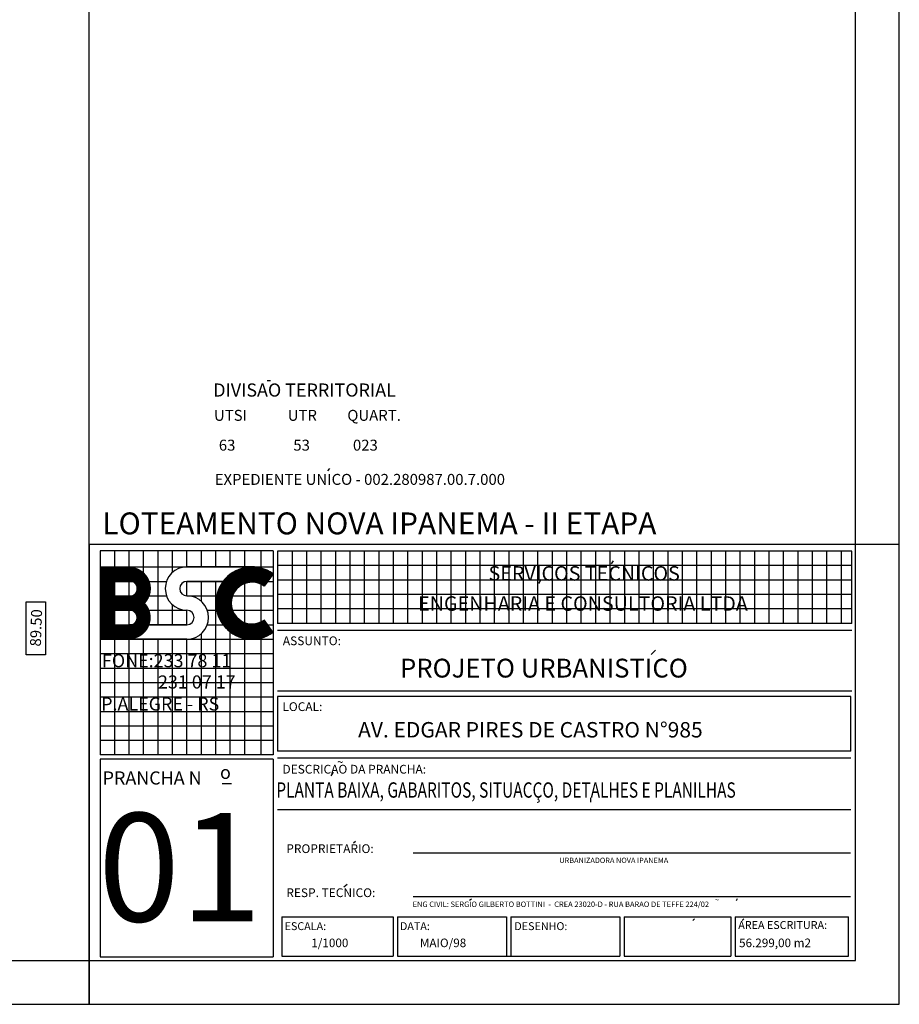
# Model space of a CAD drawing. Extents: x 91 to 968, y 33 to 617.
# Drawn here: x 767 to 968, y 33 to 258 of the extents above; entities that cross this region are included whole.
import ezdxf
from ezdxf.enums import TextEntityAlignment as Align

# ---------------------------------------------------------------- set-up
doc = ezdxf.new("R2010")
doc.units = 0
doc.header["$LTSCALE"] = 5
doc.header["$MEASUREMENT"] = 0
doc.layers.get('0').update_dxf_attribs({"linetype": 'CONTINUOUS'})
doc.layers.add('LOTE', color=1, linetype='CONTINUOUS')
doc.styles.add('ACENTO', font='ROMNS850.SHX')
doc.styles.add('ACENTO2', font='ROMNC850.SHX')
doc.styles.add('ROMAND', font='ROMAND.shx', dxfattribs={"height": 0.096875})
doc.styles.add('ROMANS', font='ROMANS.SHX', dxfattribs={"height": 1.3})
doc.styles.add('ROMANT', font='romant', dxfattribs={"height": 5.32814e-05})
doc.styles.add('SANSSERIFBOLD', font='sasb____.pfb')
doc.styles.get("Standard").update_dxf_attribs({"font": 'txtb.shx', "height": 0.0775})

msp = doc.modelspace()

# ---------------------------------------------------------------- linework, layer by layer
at = {"color": 2}
for p, q in [((782.77, 32.72), (782.77, 616.72)), ((967.77, 137.72), (782.77, 137.72)), ((782.77, 137.72), (782.77, 32.72)), ((967.77, 32.72), (967.77, 137.72)), ((785.27, 119.42), (805.07, 119.42)), ((785.27, 119.42), (805.07, 119.42)), ((826.77, 52.72), (852.15, 52.72)), ((826.77, 52.72), (826.77, 43.72)), ((852.15, 52.72), (852.15, 43.72)), ((853.15, 52.72), (853.15, 43.72)), ((853.15, 52.72), (878.03, 52.72)), ((878.03, 52.72), (878.03, 43.72)), ((879.03, 52.72), (879.03, 43.72)), ((879.03, 52.72), (903.91, 52.72)), ((903.91, 52.72), (903.91, 43.72)), ((904.91, 52.72), (904.91, 43.72)), ((904.91, 52.72), (929.29, 52.72)), ((929.29, 52.72), (929.29, 43.72)), ((930.29, 52.72), (956.16, 52.72)), ((930.29, 52.72), (930.29, 43.72)), ((956.16, 43.72), (956.16, 52.72)), ((826.77, 43.72), (852.15, 43.72)), ((853.15, 43.72), (878.03, 43.72)), ((878.03, 43.72), (903.91, 43.72)), ((904.91, 43.72), (929.29, 43.72)), ((930.29, 43.72), (956.16, 43.72)), ((782.77, 32.72), (967.77, 32.72))]:
    msp.add_line(p, q, dxfattribs=at)
at = {"color": 4}
for p, q in [((823.41, 175.21), (824.17, 175.21)), ((956.67, 103.01), (825.77, 103.01)), ((825.77, 103.01), (825.77, 90.51)), ((956.67, 90.51), (956.67, 103.01)), ((956.67, 90.51), (825.77, 90.51))]:
    msp.add_line(p, q, dxfattribs=at)
at = {"color": 3}
for p, q in [((837.23, 154.61), (837.74, 155.12)), ((838.45, 85.71), (837.95, 84.94)), ((930.56, 56.45), (930.79, 56.92))]:
    msp.add_line(p, q, dxfattribs=at)
at = {"color": 5}
for p, q in [((785.27, 136.27), (785.27, 89.72)), ((824.77, 136.27), (785.27, 136.27)), ((824.77, 136.27), (824.77, 89.72)), ((956.92, 136.22), (825.77, 136.22)), ((825.77, 136.22), (825.77, 119.72)), ((956.92, 119.72), (956.92, 136.22)), ((902.03, 133.3), (902.47, 134.01)), ((820.04, 132.62), (805.07, 132.62)), ((824.77, 131.08), (822.73, 128.23)), ((813.73, 129.32), (805.07, 129.32)), ((885.87, 129.77), (885.33, 128.85)), ((785.27, 119.42), (805.07, 119.42)), ((805.07, 119.42), (791.87, 119.42)), ((824.77, 117.66), (822.73, 120.51)), ((956.92, 119.72), (825.77, 119.72)), ((956.92, 118.11), (825.77, 118.11)), ((805.07, 116.12), (791.87, 116.12)), ((911.11, 112.6), (912.12, 113.61)), ((956.92, 104.22), (825.77, 104.22)), ((824.77, 89.72), (785.27, 89.72)), ((785.27, 88.72), (785.27, 43.58)), ((824.77, 88.72), (785.27, 88.72)), ((824.77, 88.72), (824.77, 43.58)), ((956.67, 88.98), (825.77, 88.98)), ((956.67, 77.13), (825.77, 77.13)), ((785.27, 43.58), (824.77, 43.58))]:
    msp.add_line(p, q, dxfattribs=at)
at = {"color": 1}
for p, q in [((788.57, 89.72), (788.57, 136.27)), ((791.87, 89.72), (791.87, 136.27)), ((795.17, 119.42), (795.17, 136.27)), ((798.47, 119.42), (798.47, 136.27)), ((801.77, 131.36), (801.77, 136.27)), ((805.07, 132.62), (805.07, 136.27)), ((808.37, 132.62), (808.37, 136.27)), ((811.67, 132.62), (811.67, 136.27)), ((814.97, 132.62), (814.97, 136.27)), ((818.27, 89.72), (818.27, 136.27)), ((822.06, 89.72), (822.06, 136.27)), ((829.07, 136.22), (829.07, 119.72)), ((832.37, 136.22), (832.37, 119.72)), ((835.67, 136.22), (835.67, 119.72)), ((838.97, 136.22), (838.97, 119.72)), ((842.27, 136.22), (842.27, 119.72)), ((845.57, 136.22), (845.57, 119.72)), ((848.87, 136.22), (848.87, 119.72)), ((852.17, 136.22), (852.17, 119.72)), ((855.47, 136.22), (855.47, 119.72)), ((858.77, 136.22), (858.77, 119.72)), ((862.07, 136.22), (862.07, 119.72)), ((865.37, 136.22), (865.37, 119.72)), ((868.67, 136.22), (868.67, 119.72)), ((871.97, 136.22), (871.97, 119.72)), ((875.27, 136.22), (875.27, 119.72)), ((878.57, 136.22), (878.57, 119.72)), ((881.87, 136.22), (881.87, 119.72)), ((885.17, 136.22), (885.17, 119.72)), ((888.47, 136.22), (888.47, 119.72)), ((891.77, 136.22), (891.77, 119.72)), ((895.07, 136.22), (895.07, 119.72)), ((898.37, 136.22), (898.37, 119.72)), ((901.67, 136.22), (901.67, 119.72)), ((904.97, 136.22), (904.97, 119.72)), ((908.27, 136.22), (908.27, 119.72)), ((911.57, 136.22), (911.57, 119.72)), ((914.87, 136.22), (914.87, 119.72)), ((918.17, 136.22), (918.17, 119.72)), ((921.47, 136.22), (921.47, 119.72)), ((924.77, 136.22), (924.77, 119.72)), ((928.07, 136.22), (928.07, 119.72)), ((931.37, 136.22), (931.37, 119.72)), ((934.67, 136.22), (934.67, 119.72)), ((937.97, 136.22), (937.97, 119.72)), ((941.27, 136.22), (941.27, 119.72)), ((944.57, 136.22), (944.57, 119.72)), ((947.87, 136.22), (947.87, 119.72)), ((951.17, 136.22), (951.17, 119.72)), ((954.47, 136.22), (954.47, 119.72)), ((956.92, 132.92), (825.77, 132.92)), ((785.27, 132.62), (824.77, 132.62)), ((785.27, 129.32), (800.4, 129.32)), ((805.07, 129.32), (824.77, 129.32)), ((805.07, 126.02), (805.07, 129.32)), ((808.37, 124.76), (808.37, 129.32)), ((811.67, 89.72), (811.67, 129.32)), ((814.97, 89.72), (814.97, 129.32)), ((818.27, 129.32), (824.77, 129.32)), ((956.92, 129.62), (825.77, 129.62)), ((785.27, 126.02), (800.4, 126.02)), ((805.07, 126.02), (824.77, 126.02)), ((956.92, 126.32), (825.77, 126.32)), ((801.77, 119.42), (801.77, 123.98)), ((785.27, 122.72), (805.07, 122.72)), ((785.27, 122.72), (800.4, 122.72)), ((805.07, 119.42), (805.07, 122.72)), ((809.73, 122.72), (824.77, 122.72)), ((956.92, 123.02), (825.77, 123.02)), ((809.73, 119.42), (824.77, 119.42)), ((808.37, 89.72), (808.37, 117.38)), ((785.27, 116.12), (824.77, 116.12)), ((795.17, 89.72), (795.17, 116.12)), ((798.47, 89.72), (798.47, 116.12)), ((801.77, 89.72), (801.77, 116.12)), ((805.07, 89.72), (805.07, 116.12)), ((785.27, 112.82), (824.77, 112.82)), ((785.27, 109.52), (824.77, 109.52)), ((785.27, 106.22), (824.77, 106.22)), ((785.27, 102.92), (824.77, 102.92)), ((785.27, 99.62), (824.77, 99.62)), ((785.27, 96.32), (824.77, 96.32)), ((785.27, 93.02), (824.77, 93.02)), ((956.63, 67.26), (856.73, 67.26)), ((956.63, 57.26), (856.73, 57.26))]:
    msp.add_line(p, q, dxfattribs=at)
at = {"color": 2, "linetype": 'Continuous'}
msp.add_lwpolyline([(967.77, 616.72), (90.65, 616.72), (90.65, 32.72), (967.77, 32.72)], close=True, dxfattribs=at)
at = {"color": 7, "linetype": 'Continuous'}
msp.add_lwpolyline([(957.77, 42.72), (957.77, 606.72), (115.65, 606.72), (115.65, 42.72)], close=True, dxfattribs=at)
at = {"color": 5}
for points, format in [([(787.03, 132.65, 3.3, 3.3, 0), (787.03, 116.15, 3.3, 3.3, 0)], "xyseb"), ([(785.3, 131.01, 3.3, 3.3, 0), (791.87, 131.01, 3.3, 3.3, -1), (791.87, 124.35, 3.3, 3.3, 0), (785.3, 124.35, 3.3, 3.3, 0)], "xyseb"), ([(824.74, 131.04, 1.948288), (824.74, 117.7, 2.033923)], "xyb"), ([(824.68, 130.95, 1.948288), (824.68, 117.78, 2.253066)], "xyb"), ([(824.62, 130.87, 1.948288), (824.62, 117.86, 2.253066)], "xyb"), ([(824.56, 130.79, 1.948288), (824.56, 117.95, 2.253066)], "xyb"), ([(824.5, 130.71, 1.948288), (824.5, 118.03, 2.253066)], "xyb"), ([(824.45, 130.63, 1.948288), (824.45, 118.11, 2.253066)], "xyb"), ([(824.39, 130.55, 1.948288), (824.39, 118.19, 2.253066)], "xyb"), ([(824.33, 130.47, 1.948288), (824.33, 118.27, 2.253066)], "xyb"), ([(824.27, 130.39, 1.948288), (824.27, 118.35, 2.253066)], "xyb"), ([(824.21, 130.3, 1.948288), (824.21, 118.43, 2.253066)], "xyb"), ([(824.15, 130.22, 1.948288), (824.15, 118.51, 2.253066)], "xyb"), ([(824.1, 130.14, 1.948288), (824.1, 118.6, 2.253066)], "xyb"), ([(824.04, 130.06, 1.948288), (824.04, 118.68, 2.253066)], "xyb"), ([(823.98, 129.98, 1.948288), (823.98, 118.76, 2.253066)], "xyb"), ([(823.92, 129.9, 1.948288), (823.92, 118.84, 2.253066)], "xyb"), ([(823.86, 129.82, 1.948288), (823.86, 118.92, 2.253066)], "xyb"), ([(823.8, 129.74, 1.948288), (823.8, 119, 2.969001)], "xyb"), ([(823.75, 129.65, 1.948288), (823.75, 119.08, 2.253066)], "xyb"), ([(823.45, 129.86, 1.883176), (823.75, 119.08, 2.253066)], "xyb"), ([(823.69, 129.57, 1.948288), (823.69, 119.16, 2.253066)], "xyb"), ([(823.63, 129.49, 1.948288), (823.63, 119.25, 2.253066)], "xyb"), ([(823.57, 129.41, 1.948288), (823.57, 119.33, 2.253066)], "xyb"), ([(823.51, 129.33, 1.948288), (823.51, 119.41, 2.253066)], "xyb"), ([(823.45, 129.25, 1.948288), (823.45, 119.49, 2.253066)], "xyb"), ([(823.4, 129.17, 1.948288), (823.4, 119.57, 2.253066)], "xyb"), ([(823.34, 129.09, 1.948288), (823.34, 119.65, 2.253066)], "xyb"), ([(823.28, 129, 1.948288), (823.28, 119.73, 2.253066)], "xyb"), ([(823.22, 128.92, 1.948288), (823.22, 119.81, 2.253066)], "xyb"), ([(823.16, 128.84, 1.948288), (823.16, 119.9, 2.253066)], "xyb"), ([(823.11, 128.76, 1.948288), (823.11, 119.98, 2.253066)], "xyb"), ([(823.05, 128.68, 1.948288), (823.05, 120.06, 2.253066)], "xyb"), ([(822.99, 128.6, 1.948288), (822.99, 120.14, 2.253066)], "xyb"), ([(822.93, 128.52, 1.948288), (822.93, 120.22, 2.253066)], "xyb"), ([(822.87, 128.44, 1.948288), (822.87, 120.3, 2.253066)], "xyb"), ([(788.58, 117.76, 3.3, 3.3, 0), (791.87, 117.76, 3.3, 3.3, 1), (791.87, 124.34, 3.3, 3.3, 0)], "xyseb")]:
    msp.add_lwpolyline(points, format=format, dxfattribs=at)
at = {"color": 2}
msp.add_lwpolyline([(772.77, 112.57), (768.37, 112.57), (768.37, 124.67), (772.77, 124.67)], close=True, dxfattribs=at)
at = {"color": 5}
for centre, radius, start, end in [((805.07, 127.67), 4.95, 90, 270), ((819.95, 124.37), 8.26, 54.3402, 305.6598), ((805.07, 127.67), 1.65, 90, 270), ((819.95, 124.37), 4.96, 54.3402, 305.6598), ((819.95, 124.37), 4.86, 54.3402, 305.6598), ((819.95, 124.37), 4.76, 54.3402, 305.6598), ((805.07, 121.07), 4.95, 270, 90), ((805.07, 121.07), 1.65, 270, 90)]:
    msp.add_arc(centre, radius, start, end, dxfattribs=at)
at = {"layer": 'LOTE', "color": 4}
msp.add_line((897.29, 78.93), (897.3, 79.92), dxfattribs=at)
at = {"layer": 'LOTE', "color": 3}
for p, q in [((843.14, 69.62), (843.6, 70.02)), ((840.88, 59.53), (841.68, 60.13)), ((869.62, 56.48), (870.05, 56.8)), ((920.59, 51.86), (920.96, 52.22)), ((931.91, 51.86), (932.29, 52.22))]:
    msp.add_line(p, q, dxfattribs=at)

# ---------------------------------------------------------------- texts
at = {"color": 4}
for s, height, style, p in [('DIVISAO TERRITORIAL', 3, 'ROMAND', (811.08, 171.53)), ('AV. EDGAR PIRES DE CASTRO N%%D985', 3.52, 'ACENTO2', (844.16, 93.67))]:
    msp.add_text(s, height=height, dxfattribs=dict(at, style=style)).set_placement(p)
at = {"color": 3}
for s, height, style, p in [('UTSI', 2.5, 'ROMAND', (811.25, 166)), ('UTR', 2.5, 'ROMAND', (828.1, 166)), ('QUART.', 2.5, 'ROMAND', (841.71, 166)), ('63', 2.5, 'ROMAND', (812.36, 159.19)), ('53', 2.5, 'ROMAND', (829.37, 159.19)), ('023', 2.5, 'ROMAND', (842.99, 159.19)), ('EXPEDIENTE UNICO - 002.280987.00.7.000', 2.5, 'ROMAND', (811.42, 151.37)), ('ASSUNTO:', 2, 'ROMANS', (826.98, 114.75)), ('LOCAL:', 2, 'ROMANS', (826.87, 99.71)), ('~', 2, 'ROMANS', (839.34, 87.06)), ('PRANCHA N', 3, 'ROMANS', (785.83, 82.92)), ('o', 3, 'ROMANS', (812.63, 84.21)), ('DESCRICAO DA PRANCHA:', 2, 'ROMANS', (826.89, 85.42)), ('PROPRIETARIO:', 2, 'ACENTO', (827.77, 67.27)), ('URBANIZADORA NOVA IPANEMA', 1.225, 'ROMANS', (890.13, 64.99)), ('RESP. TECNICO:', 2, 'ACENTO', (827.77, 57.21)), ('ENG CIVIL: SERGIO GILBERTO BOTTINI  -  CREA 23020-D - RUA BARAO DE TEFFE 224/02', 1.25, 'ROMANS', (856.63, 54.94)), ('~', 1.25, 'ROMANS', (925.68, 55.95)), ('AREA ESCRITURA:', 1.8, 'ACENTO', (930.99, 49.93)), ('ESCALA:', 1.8, 'ROMANS', (827.38, 49.67)), ('DATA:', 1.8, 'ROMANS', (853.72, 49.67)), ('DESENHO:', 1.8, 'ROMANS', (879.85, 49.67)), ('1/1000', 1.96, 'ROMANS', (833.48, 45.77)), ('MAIO/98', 1.96, 'ROMANS', (858.28, 45.77)), ('56.299,00 m2', 1.96, 'ROMANS', (931.17, 45.77))]:
    msp.add_text(s, height=height, dxfattribs=dict(at, style=style)).set_placement(p)
at = {"color": 5}
for s, height, style, p in [('LOTEAMENTO NOVA IPANEMA - II ETAPA', 5, 'SANSSERIFBOLD', (785.76, 140.07)), ('FONE:233 78 11', 3, 'ROMANS', (785.67, 109.71)), ('PROJETO URBANISTICO', 4.3, 'ACENTO2', (853.74, 107.36)), ('231 07 17', 3, 'ROMANS', (798.46, 104.85)), ('P.ALEGRE - RS', 3, 'ROMANS', (785.49, 99.83))]:
    msp.add_text(s, height=height, dxfattribs=dict(at, style=style)).set_placement(p)
at = {"color": 5, "style": 'ROMANT'}
for s, p in [('SERVICOS TECNICOS', (895.8, 129.5)), ('ENGENHARIA E CONSULTORIA LTDA', (895.52, 122.61))]:
    msp.add_text(s, height=3.3, dxfattribs=at).set_placement(p, align=Align.CENTER)
at = {"color": 4, "style": 'ROMANS'}
msp.add_text('89.50', height=2.5, rotation=88.0331, dxfattribs=at).set_placement((771.86, 118.67), align=Align.CENTER)
at = {"color": 3}
msp.add_text('_', height=3, dxfattribs=at).set_placement((813.05, 83.56))
at = {"color": 4, "style": 'ACENTO2', "width": 0.74}
msp.add_text('PLANTA BAIXA, GABARITOS, SITUACÇO, DETALHES E PLANILHAS', height=3.5, dxfattribs=at).set_placement((825.48, 79.92))
at = {"color": 7, "style": 'ROMAND'}
msp.add_text('01', height=24.75, dxfattribs=at).set_placement((784.74, 51.65))

doc.saveas('drawing.dxf')
